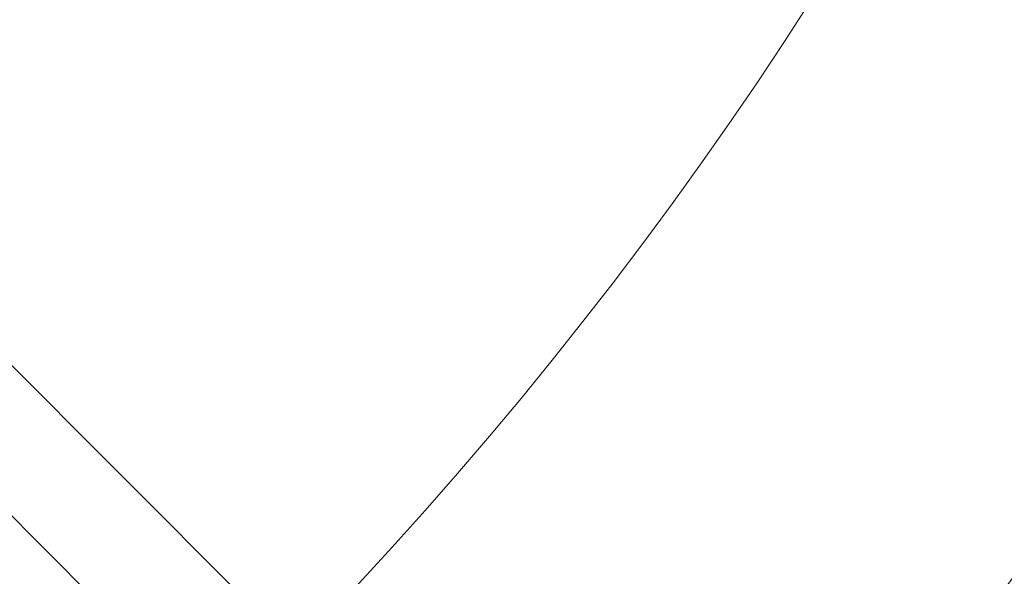
# Model space of a CAD drawing. Units: millimetres. Extents: x -3500 to 3500, y -3500 to 3500.
# Drawn here: x 429 to 587, y -448 to -359 of the extents above; entities that cross this region are included whole.
import ezdxf

# ---------------------------------------------------------------- set-up
doc = ezdxf.new("R2010")
doc.units = ezdxf.units.MM
doc.linetypes.add('Fallzone', pattern=[45, 24, -3, 6, -3, 6, -3])
doc.layers.add('Fallzone', color=1, linetype='Fallzone', lineweight=15)
doc.layers.add('Product', color=7, linetype='Continuous', lineweight=5)

msp = doc.modelspace()

# ---------------------------------------------------------------- linework, layer by layer
at = {"layer": 'Fallzone', "ltscale": 15}
msp.add_circle((0, 0), 3500, dxfattribs=at)
at = {"layer": 'Product'}
for p, q in [((983.87, -995.39), (115.21, -126.73)), ((138.25, -125.58), (981.57, -968.89))]:
    msp.add_line(p, q, dxfattribs=at)
for radius in [1298.32, 1282.32, 1101.32, 1085.32, 990, 910, 905.47, 889.47, 740, 660]:
    msp.add_circle((0, 0), radius, dxfattribs=at)

doc.saveas('drawing.dxf')
